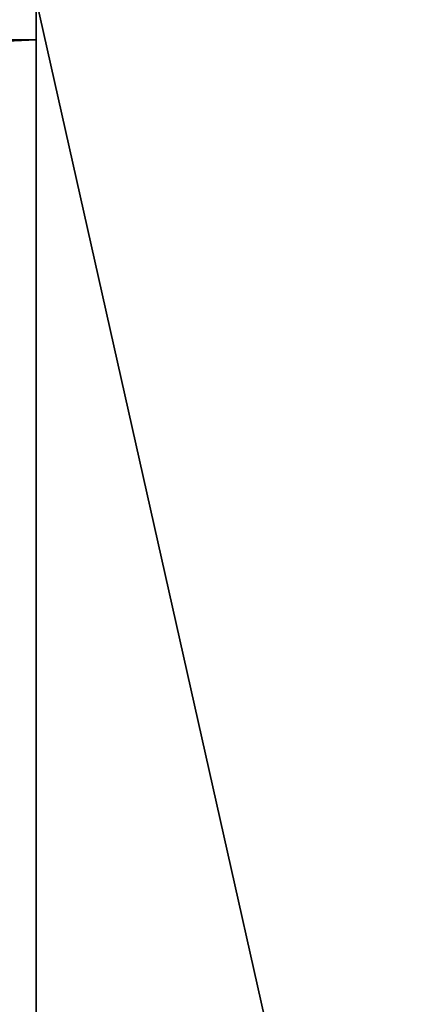
# Model space of a CAD drawing. Extents: x 0 to 253, y -60 to 108.
# Drawn here: x 144 to 146, y 18 to 24 of the extents above; entities that cross this region are included whole.
import ezdxf

# ---------------------------------------------------------------- set-up
doc = ezdxf.new("R2010")
doc.units = 0
doc.header["$LTSCALE"] = 0.3
doc.header["$MEASUREMENT"] = 0
for name, color, linetype in [('A-FURN-ATTRIBUTE-T', 7, 'Continuous'), ('AFURFR-P', 2, 'Continuous'), ('BANC', 5, 'Continuous'), ('DOSSIER', 3, 'Continuous'), ('EDGE', 1, 'Continuous'), ('SURFACE-H', 7, 'Continuous')]:
    doc.layers.add(name, color=color, linetype=linetype)
doc.styles.add('LOGIFLEX - Notes', font='ARIALN.TTF', dxfattribs={"height": 0.09375})

# ---------------------------------------------------------------- blocks, each defined once
blk = doc.blocks.new('3-2472WAVC')
at = {"layer": 'AFURFR-P'}
blk.add_point((0, 0, 29), dxfattribs=at)
at = {"layer": 'EDGE'}
mesh = blk.add_polyface(dxfattribs=at)
corners = [(43.9843, 0, 29), (43.9843, 0, 28), (43.2686, -0.0866, 29), (42, -0.75, 28), (41.4059, -1.1585, 28), (42, -0.75, 29), (40.7314, -1.4134, 28), (40.7314, -1.4134, 29), (40.0157, -1.5, 28), (40.0157, -1.5, 29), (41.4059, -1.1585, 29), (31.9843, -1.5, 28), (31.9843, -1.5, 29), (42.5941, -0.3415, 28), (42.5941, -0.3415, 29), (43.2686, -0.0866, 28), (31.2686, -1.4134, 29), (30, -0.75, 28), (29.4059, -0.3415, 28), (30, -0.75, 29), (28.7314, -0.0866, 28), (28.7314, -0.0866, 29), (28.0157, 0, 28), (28.0157, 0, 29), (29.4059, -0.3415, 29), (0, 0, 28), (0, 0, 29), (30.5941, -1.1585, 28), (30.5941, -1.1585, 29), (31.2686, -1.4134, 28), (72, 0, 28), (72, 0, 29), (72, -24, 28), (72, -24, 29), (0, -24, 28), (0, -24, 29)]
mesh.append_faces([[corners[k] for k in face] for face in [(3, 5, 13, 13), (17, 19, 27, 27)]], dxfattribs={"vtx0": -1, "vtx1": -1, "vtx2": -1})
mesh.append_faces([[corners[k] for k in face] for face in [(0, 1, 2, 2), (6, 7, 4, 4), (6, 8, 7, 7), (10, 5, 4, 4), (8, 11, 9, 9), (13, 14, 15, 15), (2, 15, 14, 14), (12, 11, 16, 16), (20, 21, 18, 18), (20, 22, 21, 21), (24, 19, 18, 18), (22, 25, 23, 23), (27, 28, 29, 29), (16, 29, 28, 28), (30, 1, 31, 31), (32, 30, 33, 33), (34, 32, 35, 35), (25, 34, 26, 26)]], dxfattribs={"vtx1": -1, "vtx2": -1})
mesh.append_faces([[corners[k] for k in face] for face in [(3, 4, 5, 5), (17, 18, 19, 19)]], dxfattribs={"vtx1": -1, "vtx2": -1, "vtx3": -1})
mesh.append_faces([[corners[k] for k in face] for face in [(8, 9, 7, 7), (7, 10, 4, 4), (11, 12, 9, 9), (5, 14, 13, 13), (1, 15, 2, 2), (22, 23, 21, 21), (21, 24, 18, 18), (25, 26, 23, 23), (19, 28, 27, 27), (11, 29, 16, 16), (1, 0, 31, 31), (30, 31, 33, 33), (32, 33, 35, 35), (34, 35, 26, 26)]], dxfattribs={"vtx2": -1, "vtx3": -1})
at = {"layer": 'SURFACE-H'}
mesh = blk.add_polyface(dxfattribs=at)
corners = [(43.2686, -0.0866, 29), (42.5941, -0.3415, 29), (43.9843, 0, 29), (42, -0.75, 29), (72, 0, 29), (40.7314, -1.4134, 29), (72, -24, 29), (41.4059, -1.1585, 29), (40.0157, -1.5, 29), (30.5941, -1.1585, 29), (30, -0.75, 29), (28.0157, 0, 29), (0, 0, 29), (31.2686, -1.4134, 29), (28.7314, -0.0866, 29), (29.4059, -0.3415, 29), (0, -24, 29), (31.9843, -1.5, 29)]
mesh.append_faces([[corners[k] for k in face] for face in [(4, 5, 6, 6), (5, 4, 7, 7), (2, 7, 4, 4), (9, 12, 13, 13), (13, 16, 17, 17), (6, 17, 16, 16), (15, 11, 10, 10)]], dxfattribs={"vtx0": -1, "vtx1": -1, "vtx2": -1})
mesh.append_faces([[corners[k] for k in face] for face in [(9, 11, 12, 12)]], dxfattribs={"vtx0": -1, "vtx2": -1, "vtx3": -1})
mesh.append_faces([[corners[k] for k in face] for face in [(0, 1, 2, 2), (14, 11, 15, 15)]], dxfattribs={"vtx1": -1, "vtx2": -1})
mesh.append_faces([[corners[k] for k in face] for face in [(1, 3, 2, 2), (3, 7, 2, 2), (5, 8, 6, 6), (9, 10, 11, 11), (12, 16, 13, 13), (8, 17, 6, 6)]], dxfattribs={"vtx1": -1, "vtx2": -1, "vtx3": -1})
mesh = blk.add_polyface(dxfattribs=at)
corners = [(41.4059, -1.1585, 28), (72, 0, 28), (40.7314, -1.4134, 28), (43.9843, 0, 28), (42, -0.75, 28), (43.2686, -0.0866, 28), (42.5941, -0.3415, 28), (31.9843, -1.5, 28), (0, -24, 28), (31.2686, -1.4134, 28), (40.0157, -1.5, 28), (72, -24, 28), (28.7314, -0.0866, 28), (29.4059, -0.3415, 28), (28.0157, 0, 28), (30, -0.75, 28), (30.5941, -1.1585, 28), (0, 0, 28)]
mesh.append_faces([[corners[k] for k in face] for face in [(0, 1, 2, 2), (1, 0, 3, 3), (7, 8, 9, 9), (8, 10, 11, 11), (2, 11, 10, 10), (14, 16, 17, 17), (9, 17, 16, 16), (6, 3, 4, 4)]], dxfattribs={"vtx0": -1, "vtx1": -1, "vtx2": -1})
mesh.append_faces([[corners[k] for k in face] for face in [(5, 3, 6, 6), (12, 13, 14, 14)]], dxfattribs={"vtx1": -1, "vtx2": -1})
mesh.append_faces([[corners[k] for k in face] for face in [(0, 4, 3, 3), (7, 10, 8, 8), (1, 11, 2, 2), (13, 15, 14, 14), (15, 16, 14, 14), (8, 17, 9, 9)]], dxfattribs={"vtx1": -1, "vtx2": -1, "vtx3": -1})
blk = doc.blocks.new('LV2472YSMS_THREEDVIEW_WAVC_____CONNECTIVITY_____No_____GROMMET_____NGR_____MGR_____MGRR_____QI_____No_____WAVC_____Wav')
blk.add_blockref('3-2472WAVC', (0, 0))
blk = doc.blocks.new('LV2472YSMS_THREEDVIEW_QI_____CONNECTIVITY_____No_____GROMMET_____NGR_____MGR_____MGRR_____QI_____No_____WAVC_____Wav')
blk.add_blockref('LV2472YSMS_THREEDVIEW_WAVC_____CONNECTIVITY_____No_____GROMMET_____NGR_____MGR_____MGRR_____QI_____No_____WAVC_____Wav', (0, 0))
blk = doc.blocks.new('LV2472YSMS_THREEDVIEW_CONNECT_____CONNECTIVITY_____No_____GROMMET_____NGR_____MGR_____MGRR_____QI_____No_____WAVC_____Wav')
blk.add_blockref('LV2472YSMS_THREEDVIEW_QI_____CONNECTIVITY_____No_____GROMMET_____NGR_____MGR_____MGRR_____QI_____No_____WAVC_____Wav', (0, 0))
blk = doc.blocks.new('LV2472YSMS_THREEDVIEW_MGR_____CONNECTIVITY_____No_____GROMMET_____NGR_____MGR_____MGRR_____QI_____No_____WAVC_____Wav')
blk.add_blockref('LV2472YSMS_THREEDVIEW_CONNECT_____CONNECTIVITY_____No_____GROMMET_____NGR_____MGR_____MGRR_____QI_____No_____WAVC_____Wav', (0, 0))
blk = doc.blocks.new('LV2472YSMS_THREEDVIEW_GR_____CONNECTIVITY_____No_____GROMMET_____NGR_____MGR_____MGRR_____QI_____No_____WAVC_____Wav')
blk.add_blockref('LV2472YSMS_THREEDVIEW_MGR_____CONNECTIVITY_____No_____GROMMET_____NGR_____MGR_____MGRR_____QI_____No_____WAVC_____Wav', (0, 0))
blk = doc.blocks.new('3_LV2472YSMS_____XI_____XO_____CONNECTIVITY_____No_____GROMMET_____NGR_____MGR_____MGRR_____QI_____No_____WAVC_____Wav')
blk.add_blockref('LV2472YSMS_THREEDVIEW_GR_____CONNECTIVITY_____No_____GROMMET_____NGR_____MGR_____MGRR_____QI_____No_____WAVC_____Wav', (0, 0))
at = {"layer": 'A-FURN-ATTRIBUTE-T', "style": 'LOGIFLEX - Notes'}
blk.add_attdef('CAPTG', (0, 1), '', height=2.5, dxfattribs=at)
at = {"layer": 'A-FURN-ATTRIBUTE-T', "style": 'LOGIFLEX - Notes', "flags": 1}
for tag in ['CAPPN', 'CAPMG', 'CAPMC', 'CAPQT', 'CAPDH']:
    blk.add_attdef(tag, (0, 0), '', height=0.001, dxfattribs=at)
blk = doc.blocks.new('3G-SIT-BD')
at = {"layer": 'BANC'}
mesh = blk.add_polyface(dxfattribs=at)
corners = [(0, -6, 12), (26.75, -6, 12), (0, 0, 12), (26.75, 0, 12), (0, -6, 18), (26.75, -6, 18), (26.75, 0, 3.5), (26.75, -26.75, 18), (26.75, -26.75, 3.5), (0, -26.75, 18), (0, 0, 3.5), (0, -26.75, 3.5)]
mesh.append_faces([[corners[k] for k in face] for face in [(0, 1, 2, 2), (0, 4, 1, 1), (3, 1, 6, 6), (5, 7, 1, 1), (4, 9, 5, 5), (6, 8, 10, 10), (9, 11, 7, 7), (2, 10, 0, 0), (3, 6, 2, 2)]], dxfattribs={"vtx1": -1, "vtx2": -1})
mesh.append_faces([[corners[k] for k in face] for face in [(7, 8, 1, 1), (8, 6, 1, 1), (10, 11, 0, 0), (11, 9, 0, 0)]], dxfattribs={"vtx1": -1, "vtx2": -1, "vtx3": -1})
mesh.append_faces([[corners[k] for k in face] for face in [(1, 3, 2, 2), (4, 5, 1, 1), (9, 7, 5, 5), (8, 11, 10, 10), (11, 8, 7, 7), (9, 4, 0, 0), (6, 10, 2, 2)]], dxfattribs={"vtx2": -1, "vtx3": -1})
at = {"layer": 'DOSSIER'}
mesh = blk.add_polyface(dxfattribs=at)
corners = [(26.75, -6, 18), (26.75, -4.5333, 29), (0, -6, 18), (0, -4.5333, 29), (26.75, 0, 29), (0, 0, 29), (26.75, 0, 12), (0, 0, 12), (26.75, -6, 12), (0, -6, 12)]
mesh.append_faces([[corners[k] for k in face] for face in [(0, 6, 1, 1)]], dxfattribs={"vtx0": -1, "vtx1": -1, "vtx2": -1})
mesh.append_faces([[corners[k] for k in face] for face in [(0, 1, 2, 2), (4, 5, 1, 1), (4, 6, 5, 5), (8, 9, 6, 6), (8, 0, 9, 9), (9, 2, 7, 7), (4, 1, 6, 6), (8, 6, 0, 0)]], dxfattribs={"vtx1": -1, "vtx2": -1})
mesh.append_faces([[corners[k] for k in face] for face in [(2, 3, 7, 7)]], dxfattribs={"vtx1": -1, "vtx2": -1, "vtx3": -1})
mesh.append_faces([[corners[k] for k in face] for face in [(1, 3, 2, 2), (5, 3, 1, 1), (6, 7, 5, 5), (9, 7, 6, 6), (0, 2, 9, 9), (3, 5, 7, 7)]], dxfattribs={"vtx2": -1, "vtx3": -1})
blk = doc.blocks.new('3_SITBD_____XI_____XO_____BACK_____MEDIUMBACK_____CONNECTION_____No')
blk.add_blockref('3G-SIT-BD', (0, 0))
at = {"layer": 'A-FURN-ATTRIBUTE-T', "style": 'LOGIFLEX - Notes'}
blk.add_attdef('CAPTG', (0, 1), '', height=2.5, dxfattribs=at)
at = {"layer": 'A-FURN-ATTRIBUTE-T', "style": 'LOGIFLEX - Notes', "flags": 1}
for tag in ['CAPPN', 'CAPMG', 'CAPMC', 'CAPQT', 'CAPDH']:
    blk.add_attdef(tag, (0, 0), '', height=0.001, dxfattribs=at)

msp = doc.modelspace()

# ---------------------------------------------------------------- block references
at = {"rotation": 90.00000000000001}
msp.add_blockref('3_SITBD_____XI_____XO_____BACK_____MEDIUMBACK_____CONNECTION_____No', (143.6825, -2.8175), dxfattribs=at)
at = {"xscale": -1}
msp.add_blockref('3_LV2472YSMS_____XI_____XO_____CONNECTIVITY_____No_____GROMMET_____NGR_____MGR_____MGRR_____QI_____No_____WAVC_____Wav', (143.6825, 23.6825), dxfattribs=at)

doc.saveas('drawing.dxf')
